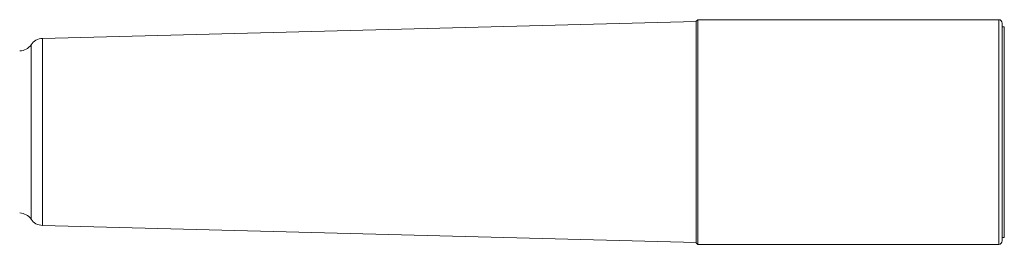
# Model space of a CAD drawing. Units: millimetres. Extents: x -851 to 1144, y -940 to 1015.
# Drawn here: x -18 to 123, y -878 to -846 of the extents above; entities that cross this region are included whole.
import ezdxf

# ---------------------------------------------------------------- set-up
doc = ezdxf.new("R2010")
doc.units = ezdxf.units.MM

msp = doc.modelspace()

# ---------------------------------------------------------------- linework, layer by layer
at = {"color": 7, "linetype": 'Continuous', "lineweight": 0}
for p, q in [((78.9, -845.58), (78.7, -845.78)), ((121.7, -845.58), (78.9, -845.58)), ((78.9, -845.58), (78.9, -877.58)), ((78.7, -845.83), (-14.3, -848.26)), ((78.7, -845.78), (78.7, -877.38)), ((122.2, -846.08), (122.2, -877.08)), ((122.5, -846.58), (122.2, -846.58)), ((122.2, -853.96), (122.19, -853.99)), ((-14.3, -874.89), (78.7, -877.33)), ((78.7, -877.38), (78.9, -877.58)), ((78.9, -877.58), (121.7, -877.58)), ((122.2, -876.58), (122.5, -876.58))]:
    msp.add_line(p, q, dxfattribs=at)
at = {"color": 8, "linetype": 'Continuous', "lineweight": 0}
for p, q in [((121.7, -845.58), (121.7, -877.58)), ((122.5, -876.58), (122.5, -846.58)), ((-14.3, -874.89), (-14.3, -848.26)), ((-15.91, -874), (-15.91, -849.15))]:
    msp.add_line(p, q, dxfattribs=at)
at = {"color": 7, "linetype": 'Continuous', "lineweight": 0}
for centre, radius, start, end in [((121.7, -846.08), 0.5, 0, 90), ((-14.24, -850.26), 2, 91.5, 146.319), ((-17.57, -848.04), 2, 271.5, 326.319), ((-17.57, -875.11), 2, 33.681, 88.5), ((-14.24, -872.89), 2, 213.681, 268.5), ((121.7, -877.08), 0.5, 270, 0)]:
    msp.add_arc(centre, radius, start, end, dxfattribs=at)

doc.saveas('drawing.dxf')
